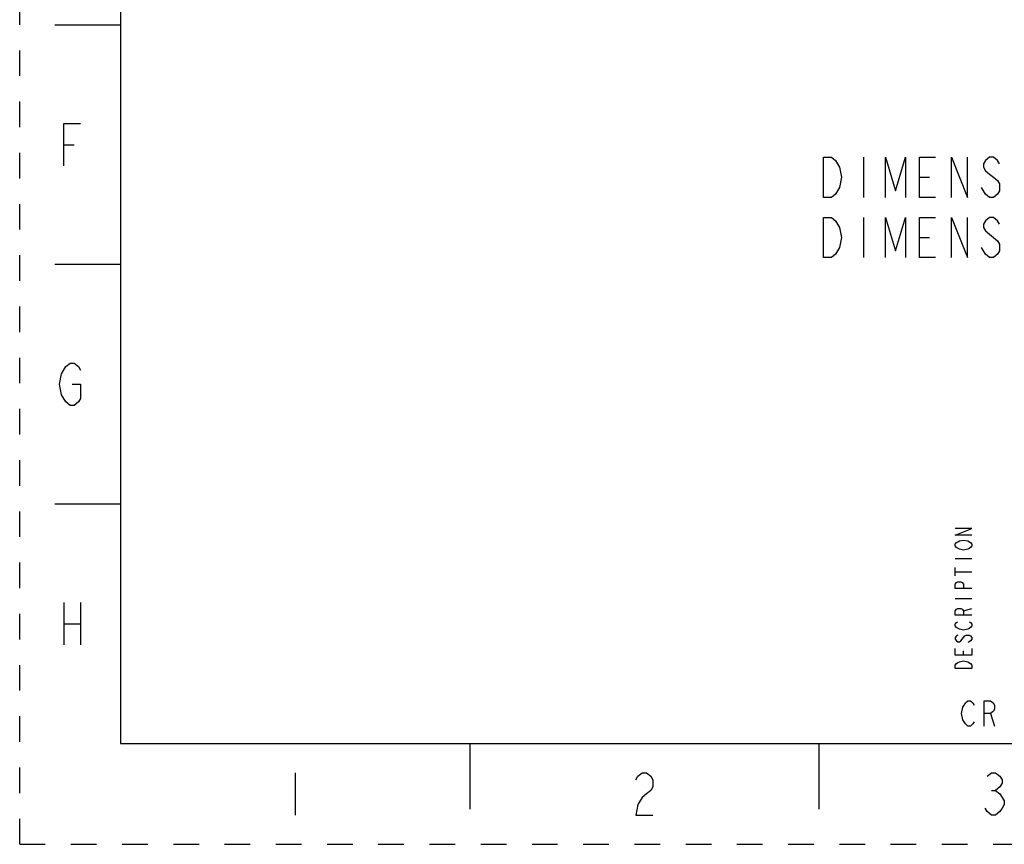
# Model space of a CAD drawing. Units: inches. Extents: x 0 to 11.7, y 0 to 8.3.
# Drawn here: x 0 to 3.8, y 0 to 3.2 of the extents above; entities that cross this region are included whole.
import ezdxf

# ---------------------------------------------------------------- set-up
doc = ezdxf.new("R2010")
doc.units = ezdxf.units.IN
doc.header["$LTSCALE"] = 0.64311
doc.header["$MEASUREMENT"] = 0
doc.linetypes.add('DASHED', pattern=[0.2, 0.1, -0.1])
doc.linetypes.add('HIDDEN', pattern=[0.2, 0.1, -0.1])
doc.layers.get('0').update_dxf_attribs({"linetype": 'CONTINUOUS'})
doc.layers.add('DEFAULT_2', color=8, linetype='HIDDEN')

msp = doc.modelspace()

# ---------------------------------------------------------------- linework, layer by layer
at = {"color": 7, "linetype": 'CONTINUOUS'}
for p, q in [((0.3937, 7.874), (0.3937, 0.3937)), ((0.3937, 3.1988), (0.1378, 3.1988)), ((0.3937, 2.2638), (0.1378, 2.2638)), ((0.3937, 1.3287), (0.1378, 1.3287)), ((0.3937, 0.3937), (11.2992, 0.3937)), ((1.7569, 0.3937), (1.7569, 0.1378)), ((3.1201, 0.3937), (3.1201, 0.1378))]:
    msp.add_line(p, q, dxfattribs=at)
at = {"color": 2, "linetype": 'CONTINUOUS'}
for p, q in [((0.1717, 2.7313), (0.213, 2.7313)), ((3.2936, 2.6823), (3.2936, 2.5261)), ((3.5124, 2.6042), (3.5514, 2.6042)), ((3.2936, 2.4479), (3.2936, 2.2917)), ((3.5124, 2.3698), (3.5514, 2.3698)), ((3.6519, 1.1161), (3.7169, 1.1161)), ((3.6519, 1.0479), (3.6519, 1.0804)), ((3.6519, 1.0641), (3.7169, 1.0641)), ((0.1717, 0.9439), (0.1717, 0.7785)), ((0.2378, 0.9439), (0.2378, 0.7785)), ((3.6519, 0.9601), (3.7169, 0.9601)), ((3.6844, 0.9114), (3.7169, 0.9211)), ((0.1717, 0.8612), (0.2378, 0.8612)), ((3.6844, 0.7391), (3.6844, 0.7554)), ((3.7902, 0.511), (3.805, 0.4618)), ((1.0753, 0.2795), (1.0753, 0.1142)), ((3.7934, 0.2106), (3.8099, 0.2106))]:
    msp.add_line(p, q, dxfattribs=at)
for points in [[(0.1717, 2.6486), (0.1717, 2.814), (0.2378, 2.814)], [(3.1999, 2.6433), (3.2077, 2.6042), (3.1999, 2.5651), (3.1921, 2.5521), (3.1843, 2.5391), (3.1686, 2.5261), (3.1374, 2.5261), (3.1374, 2.6823)], [(3.1374, 2.6823), (3.1686, 2.6823), (3.1843, 2.6693), (3.1999, 2.6433)], [(3.3796, 2.5261), (3.3796, 2.6823), (3.4186, 2.5521), (3.4577, 2.6823), (3.4577, 2.5261)], [(3.5749, 2.5261), (3.5124, 2.5261), (3.5124, 2.6823), (3.5749, 2.6823)], [(3.6374, 2.5261), (3.6374, 2.6823), (3.6999, 2.5261), (3.6999, 2.6823)], [(3.8249, 2.6563), (3.8171, 2.6693), (3.8014, 2.6823), (3.7858, 2.6823), (3.7702, 2.6693), (3.7624, 2.6563), (3.7624, 2.6433), (3.7702, 2.6302), (3.7858, 2.6172), (3.8014, 2.6042), (3.8171, 2.5912), (3.8249, 2.5782), (3.8249, 2.5521), (3.8171, 2.5391), (3.8014, 2.5261), (3.7858, 2.5261), (3.7702, 2.5391), (3.7624, 2.5521), (3.7546, 2.5651)], [(3.1843, 2.4349), (3.1999, 2.4089), (3.2077, 2.3698), (3.1999, 2.3308), (3.1921, 2.3177), (3.1843, 2.3047), (3.1686, 2.2917), (3.1374, 2.2917), (3.1374, 2.4479)], [(3.1374, 2.4479), (3.1686, 2.4479), (3.1843, 2.4349)], [(3.3796, 2.2917), (3.3796, 2.4479), (3.4186, 2.3177), (3.4577, 2.4479), (3.4577, 2.2917)], [(3.5749, 2.2917), (3.5124, 2.2917), (3.5124, 2.4479), (3.5749, 2.4479)], [(3.6374, 2.2917), (3.6374, 2.4479), (3.6999, 2.2917), (3.6999, 2.4479)], [(3.8249, 2.4219), (3.8171, 2.4349), (3.8014, 2.4479), (3.7858, 2.4479), (3.7702, 2.4349), (3.7624, 2.4219), (3.7624, 2.4089), (3.7702, 2.3959), (3.7858, 2.3828), (3.8014, 2.3698), (3.8171, 2.3568), (3.8249, 2.3438), (3.8249, 2.3177), (3.8171, 2.3047), (3.8014, 2.2917), (3.7858, 2.2917), (3.7702, 2.3047), (3.7624, 2.3177), (3.7546, 2.3308)], [(0.1634, 1.8376), (0.1799, 1.8652), (0.1965, 1.8789), (0.213, 1.8789), (0.2295, 1.8652), (0.2378, 1.8514)], [(0.1799, 1.7274), (0.1634, 1.7549), (0.1551, 1.7963), (0.1634, 1.8376)], [(0.2047, 1.7963), (0.2378, 1.7963), (0.2378, 1.7411), (0.2295, 1.7274), (0.213, 1.7136), (0.1965, 1.7136), (0.1799, 1.7274)], [(3.7169, 1.2071), (3.6519, 1.2071), (3.7169, 1.2331), (3.6519, 1.2331)], [(3.6573, 1.1584), (3.6519, 1.1649), (3.6519, 1.1714), (3.6573, 1.1779), (3.6628, 1.1811), (3.6682, 1.1844), (3.6844, 1.1876), (3.7007, 1.1844)], [(3.7007, 1.1844), (3.7115, 1.1779), (3.7169, 1.1714), (3.7169, 1.1649), (3.7115, 1.1584), (3.7061, 1.1551), (3.7007, 1.1519), (3.6844, 1.1486), (3.6682, 1.1519), (3.6573, 1.1584)], [(3.7169, 0.9991), (3.6519, 0.9991), (3.6519, 1.0154), (3.6573, 1.0219), (3.6628, 1.0251), (3.6736, 1.0251), (3.679, 1.0219), (3.6844, 1.0154), (3.6844, 0.9991)], [(3.7169, 0.8951), (3.6519, 0.8951), (3.6519, 0.9114), (3.6573, 0.9179), (3.6628, 0.9211), (3.6736, 0.9211), (3.679, 0.9179), (3.6844, 0.9114), (3.6844, 0.8951)], [(3.6573, 0.8464), (3.6519, 0.8529), (3.6519, 0.8594), (3.6573, 0.8659), (3.6628, 0.8691)], [(3.7061, 0.8691), (3.7115, 0.8659), (3.7169, 0.8594), (3.7169, 0.8529), (3.7115, 0.8464), (3.7061, 0.8431), (3.7007, 0.8399), (3.6844, 0.8366), (3.6682, 0.8399), (3.6573, 0.8464)], [(3.6628, 0.8171), (3.6573, 0.8139), (3.6519, 0.8074), (3.6519, 0.8009), (3.6573, 0.7944), (3.6628, 0.7911), (3.6682, 0.7911), (3.6736, 0.7944), (3.679, 0.8009), (3.6844, 0.8074), (3.6898, 0.8139), (3.6953, 0.8171), (3.7061, 0.8171), (3.7115, 0.8139), (3.7169, 0.8074), (3.7169, 0.8009), (3.7115, 0.7944), (3.7061, 0.7911), (3.7007, 0.7879)], [(3.7169, 0.7651), (3.7169, 0.7391), (3.6519, 0.7391), (3.6519, 0.7651)], [(3.6519, 0.6871), (3.6519, 0.7001), (3.6573, 0.7066), (3.6628, 0.7099), (3.6682, 0.7131), (3.6844, 0.7164), (3.7007, 0.7131), (3.7115, 0.7066)], [(3.7115, 0.7066), (3.7169, 0.7001), (3.7169, 0.6871), (3.6519, 0.6871)], [(3.7263, 0.4782), (3.7213, 0.47), (3.7115, 0.4618), (3.7017, 0.4618), (3.6918, 0.47), (3.6869, 0.4782), (3.682, 0.4864), (3.6771, 0.511), (3.682, 0.5356), (3.6869, 0.5438), (3.6918, 0.552), (3.7017, 0.5602), (3.7115, 0.5602), (3.7213, 0.552), (3.7263, 0.5438)], [(3.7656, 0.4618), (3.7656, 0.5602), (3.7902, 0.5602), (3.8001, 0.552), (3.805, 0.5438), (3.805, 0.5274), (3.8001, 0.5192), (3.7902, 0.511), (3.7656, 0.511)], [(2.4054, 0.252), (2.4137, 0.2657), (2.4302, 0.2795), (2.4468, 0.2795), (2.4633, 0.2657), (2.4716, 0.252), (2.4716, 0.2244), (2.4633, 0.2106), (2.4468, 0.1969), (2.4302, 0.1831), (2.4137, 0.1555), (2.4054, 0.1142), (2.4716, 0.1142)], [(3.7769, 0.2657), (3.7934, 0.2795), (3.8099, 0.2795), (3.8265, 0.2657), (3.8347, 0.252), (3.8347, 0.2382), (3.8265, 0.2244), (3.8099, 0.2106), (3.8265, 0.1969), (3.8347, 0.1831), (3.843, 0.1693), (3.843, 0.1555), (3.8347, 0.1417), (3.8265, 0.128), (3.8099, 0.1142), (3.7934, 0.1142), (3.7769, 0.128), (3.7686, 0.1417)]]:
    msp.add_lwpolyline(points, dxfattribs=at)
at = {"layer": 'DEFAULT_2', "color": 8, "linetype": 'DASHED'}
for q in [(0, 8.2677), (11.6929, 0)]:
    msp.add_line((0, 0), q, dxfattribs=at)

doc.saveas('drawing.dxf')
